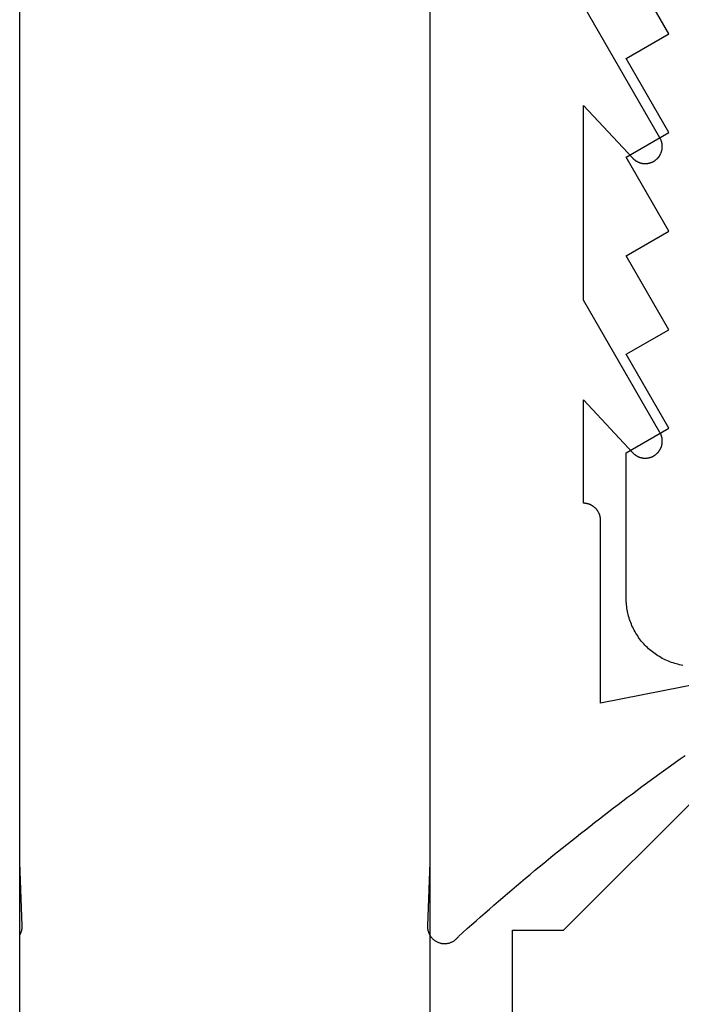
# Model space of a CAD drawing. Extents: x 323 to 634, y -437 to 635.
# Drawn here: x 463 to 471, y 44 to 56 of the extents above; entities that cross this region are included whole.
import ezdxf

# ---------------------------------------------------------------- set-up
doc = ezdxf.new("R2010")
doc.units = 0
doc.header["$MEASUREMENT"] = 0
for name, color, linetype in [('01BID', 53, 'Continuous'), ('1', 7, 'Continuous'), ('15', 7, 'Continuous'), ('AM_0', 7, 'Continuous'), ('NONE', 7, 'Continuous')]:
    doc.layers.add(name, color=color, linetype=linetype)

# ---------------------------------------------------------------- blocks, each defined once
blk = doc.blocks.new('GROUP-3-1')
at = {"layer": '15', "color": 30, "linetype": 'Continuous'}
for p, q in [((248.1, -137.464), (250.603, -134.961)), ((247.5, -137.464), (248.1, -137.464)), ((247.5, -161.06), (247.5, -137.464))]:
    blk.add_line(p, q, dxfattribs=at)
blk = doc.blocks.new('T7790')
at = {"layer": '1', "color": 7, "linetype": 'Continuous'}
for p, q in [((-22.828, 8.532), (-22.81, 8.539)), ((-22.81, 8.539), (-22.792, 8.547)), ((-22.792, 8.547), (-22.773, 8.553)), ((-22.773, 8.553), (-22.755, 8.56)), ((-22.755, 8.56), (-22.736, 8.566)), ((-22.736, 8.566), (-22.717, 8.571)), ((-22.717, 8.571), (-22.698, 8.576)), ((-22.698, 8.576), (-22.679, 8.581)), ((-22.679, 8.581), (-22.66, 8.585)), ((-22.66, 8.585), (-22.641, 8.588)), ((-22.641, 8.588), (-22.621, 8.592)), ((-22.621, 8.592), (-22.602, 8.594)), ((-22.602, 8.594), (-22.582, 8.596)), ((-22.582, 8.596), (-22.563, 8.598)), ((-22.563, 8.598), (-22.543, 8.599)), ((-22.543, 8.599), (-22.524, 8.6)), ((-22.524, 8.6), (-22.504, 8.6)), ((-22.504, 8.6), (-20.804, 8.6)), ((-20.804, 8.6), (-20.515, 8.1)), ((-20.515, 8.1), (-19.649, 8.6)), ((-19.649, 8.6), (-19.361, 8.1)), ((-19.361, 8.1), (-18.495, 8.6)), ((-18.495, 8.6), (-18.206, 8.1)), ((-18.206, 8.1), (-17.34, 8.6)), ((-17.34, 8.6), (-17.051, 8.1)), ((-17.051, 8.1), (-16.185, 8.6)), ((-16.185, 8.6), (-15.896, 8.1)), ((-15.896, 8.1), (-15.03, 8.6)), ((-23.027, 8.406), (-23.011, 8.419)), ((-23.011, 8.419), (-22.996, 8.431)), ((-22.996, 8.431), (-22.981, 8.443)), ((-22.981, 8.443), (-22.965, 8.454)), ((-22.965, 8.454), (-22.948, 8.465)), ((-22.948, 8.465), (-22.932, 8.476)), ((-22.932, 8.476), (-22.915, 8.486)), ((-22.915, 8.486), (-22.898, 8.496)), ((-22.898, 8.496), (-22.881, 8.506)), ((-22.881, 8.506), (-22.864, 8.515)), ((-22.864, 8.515), (-22.846, 8.523)), ((-22.846, 8.523), (-22.828, 8.532)), ((-23.135, 8.292), (-23.122, 8.308)), ((-23.122, 8.308), (-23.11, 8.323)), ((-23.11, 8.323), (-23.097, 8.337)), ((-23.097, 8.337), (-23.083, 8.352)), ((-23.083, 8.352), (-23.07, 8.366)), ((-23.07, 8.366), (-23.056, 8.38)), ((-23.056, 8.38), (-23.041, 8.393)), ((-23.041, 8.393), (-23.027, 8.406)), ((-23.21, 8.177), (-23.2, 8.194)), ((-23.2, 8.194), (-23.19, 8.211)), ((-23.19, 8.211), (-23.18, 8.228)), ((-23.18, 8.228), (-23.169, 8.245)), ((-23.169, 8.245), (-23.158, 8.261)), ((-23.158, 8.261), (-23.147, 8.277)), ((-23.147, 8.277), (-23.135, 8.292)), ((-23.257, 8.07), (-23.25, 8.088)), ((-23.25, 8.088), (-23.243, 8.106)), ((-23.243, 8.106), (-23.235, 8.124)), ((-23.235, 8.124), (-23.227, 8.142)), ((-23.227, 8.142), (-23.219, 8.16)), ((-23.219, 8.16), (-23.21, 8.177)), ((-23.289, 7.956), (-23.285, 7.975)), ((-23.285, 7.975), (-23.28, 7.995)), ((-23.28, 7.995), (-23.275, 8.014)), ((-23.275, 8.014), (-23.27, 8.032)), ((-23.27, 8.032), (-23.264, 8.051)), ((-23.264, 8.051), (-23.257, 8.07)), ((-23.292, 7.937), (-23.289, 7.956))]:
    blk.add_line(p, q, dxfattribs=at)
blk = doc.blocks.new('T7670')
at = {"layer": '1', "color": 7, "linetype": 'Continuous'}
for p, q in [((-2.709, 2.999), (-2.715, 2.993)), ((-2.703, 3.004), (-2.709, 2.999)), ((-2.697, 3.009), (-2.703, 3.004)), ((-2.691, 3.014), (-2.697, 3.009)), ((-2.684, 3.018), (-2.691, 3.014)), ((-2.677, 3.023), (-2.684, 3.018)), ((-2.671, 3.027), (-2.677, 3.023)), ((-2.664, 3.03), (-2.671, 3.027)), ((-2.656, 3.034), (-2.664, 3.03)), ((-2.649, 3.037), (-2.656, 3.034)), ((-2.642, 3.04), (-2.649, 3.037)), ((-2.634, 3.042), (-2.642, 3.04)), ((-2.626, 3.045), (-2.634, 3.042)), ((-2.619, 3.047), (-2.626, 3.045)), ((-2.611, 3.048), (-2.619, 3.047)), ((-2.603, 3.05), (-2.611, 3.048)), ((-2.595, 3.051), (-2.603, 3.05)), ((-2.587, 3.051), (-2.595, 3.051)), ((-2.579, 3.052), (-2.587, 3.051)), ((-2.571, 3.052), (-2.579, 3.052)), ((-2.563, 3.052), (-2.571, 3.052)), ((-2.555, 3.051), (-2.563, 3.052)), ((-2.547, 3.05), (-2.555, 3.051)), ((-2.539, 3.049), (-2.547, 3.05)), ((-2.532, 3.048), (-2.539, 3.049)), ((-2.524, 3.046), (-2.532, 3.048)), ((-2.516, 3.044), (-2.524, 3.046)), ((-2.508, 3.041), (-2.516, 3.044)), ((-2.501, 3.038), (-2.508, 3.041)), ((-2.494, 3.035), (-2.501, 3.038)), ((-2.486, 3.032), (-2.494, 3.035)), ((-2.479, 3.028), (-2.486, 3.032)), ((-2.472, 3.025), (-2.479, 3.028)), ((-2.465, 3.02), (-2.472, 3.025)), ((-2.459, 3.016), (-2.465, 3.02)), ((-2.452, 3.011), (-2.459, 3.016)), ((-2.446, 3.006), (-2.452, 3.011)), ((-2.44, 3.001), (-2.446, 3.006)), ((-2.434, 2.996), (-2.44, 3.001)), ((-2.787, 2.922), (-2.839, 2.876)), ((-2.736, 2.969), (-2.787, 2.922)), ((-2.731, 2.975), (-2.736, 2.969)), ((-2.726, 2.981), (-2.731, 2.975)), ((-2.72, 2.987), (-2.726, 2.981)), ((-2.715, 2.993), (-2.72, 2.987)), ((-2.429, 2.99), (-2.434, 2.996)), ((-2.423, 2.984), (-2.429, 2.99)), ((-2.418, 2.978), (-2.423, 2.984)), ((-2.413, 2.972), (-2.418, 2.978)), ((-2.408, 2.965), (-2.413, 2.972)), ((-2.404, 2.959), (-2.408, 2.965)), ((-2.4, 2.952), (-2.404, 2.959)), ((-2.396, 2.945), (-2.4, 2.952)), ((-2.393, 2.938), (-2.396, 2.945)), ((-2.389, 2.93), (-2.393, 2.938)), ((-2.386, 2.923), (-2.389, 2.93)), ((-2.384, 2.915), (-2.386, 2.923)), ((-2.381, 2.908), (-2.384, 2.915)), ((-2.379, 2.9), (-2.381, 2.908)), ((-2.377, 2.892), (-2.379, 2.9)), ((-2.376, 2.885), (-2.377, 2.892)), ((-2.375, 2.877), (-2.376, 2.885)), ((2.376, 2.885), (2.375, 2.877)), ((2.377, 2.892), (2.376, 2.885)), ((2.379, 2.9), (2.377, 2.892)), ((2.381, 2.908), (2.379, 2.9)), ((2.384, 2.915), (2.381, 2.908)), ((2.386, 2.923), (2.384, 2.915)), ((2.389, 2.93), (2.386, 2.923)), ((2.393, 2.938), (2.389, 2.93)), ((2.396, 2.945), (2.393, 2.938)), ((2.4, 2.952), (2.396, 2.945)), ((2.404, 2.959), (2.4, 2.952)), ((-2.943, 2.784), (-2.995, 2.738)), ((-2.891, 2.83), (-2.943, 2.784)), ((-2.839, 2.876), (-2.891, 2.83)), ((-2.4, 2.101), (-2.373, 2.845)), ((-2.374, 2.869), (-2.375, 2.877)), ((-2.373, 2.861), (-2.374, 2.869)), ((-2.373, 2.853), (-2.373, 2.861)), ((-2.373, 2.845), (-2.373, 2.853)), ((-2.373, 2.845), (-2.373, 2.845)), ((2.374, 2.869), (2.373, 2.861)), ((2.373, 2.861), (2.373, 2.853)), ((2.373, 2.853), (2.373, 2.845)), ((2.373, 2.845), (2.373, 2.845)), ((2.373, 2.845), (2.4, 2.101)), ((2.375, 2.877), (2.374, 2.869)), ((-3.047, 2.692), (-3.099, 2.647)), ((-2.995, 2.738), (-3.047, 2.692)), ((-3.204, 2.556), (-3.257, 2.511)), ((-3.152, 2.601), (-3.204, 2.556)), ((-3.099, 2.647), (-3.152, 2.601)), ((-3.309, 2.466), (-3.362, 2.421)), ((-3.257, 2.511), (-3.309, 2.466)), ((-3.468, 2.331), (-3.521, 2.286)), ((-3.415, 2.376), (-3.468, 2.331)), ((-3.362, 2.421), (-3.415, 2.376)), ((-3.628, 2.197), (-3.681, 2.153)), ((-3.575, 2.242), (-3.628, 2.197)), ((-3.521, 2.286), (-3.575, 2.242)), ((-3.735, 2.109), (-3.789, 2.065)), ((-3.681, 2.153), (-3.735, 2.109)), ((-2.4, -15.444), (-2.4, 2.101)), ((2.4, 2.101), (2.4, -15.444)), ((-3.896, 1.978), (-3.95, 1.934)), ((-3.842, 2.021), (-3.896, 1.978)), ((-3.789, 2.065), (-3.842, 2.021)), ((-4.059, 1.847), (-4.113, 1.804)), ((-4.004, 1.891), (-4.059, 1.847)), ((-3.95, 1.934), (-4.004, 1.891)), ((-4.167, 1.761), (-4.222, 1.718)), ((-4.113, 1.804), (-4.167, 1.761)), ((-4.331, 1.633), (-4.386, 1.59)), ((-4.277, 1.675), (-4.331, 1.633)), ((-4.222, 1.718), (-4.277, 1.675)), ((-4.496, 1.505), (-4.551, 1.463)), ((-4.441, 1.548), (-4.496, 1.505)), ((-4.386, 1.59), (-4.441, 1.548)), ((-4.606, 1.421), (-4.662, 1.379)), ((-4.551, 1.463), (-4.606, 1.421)), ((-4.773, 1.296), (-4.828, 1.255)), ((-4.717, 1.338), (-4.773, 1.296)), ((-4.662, 1.379), (-4.717, 1.338)), ((-4.94, 1.172), (-4.996, 1.131)), ((-4.884, 1.213), (-4.94, 1.172)), ((-4.828, 1.255), (-4.884, 1.213)), ((-5.108, 1.049), (-5.164, 1.009)), ((-5.052, 1.09), (-5.108, 1.049)), ((-4.996, 1.131), (-5.052, 1.09)), ((-5.277, 0.928), (-5.333, 0.887)), ((-5.22, 0.968), (-5.277, 0.928)), ((-5.164, 1.009), (-5.22, 0.968)), ((-5.333, 0.887), (-5.39, 0.847)), ((-6.098, -0.101), (-4.4, 0.237)), ((-4.4, 0.237), (-4.4, -1.905)), ((-4.4, -1.905), (-4.4, -1.905)), ((-4.4, -1.905), (-4.4, -1.91)), ((-4.4, -1.91), (-4.4, -1.915)), ((-4.4, -1.915), (-4.399, -1.92)), ((-4.399, -1.92), (-4.399, -1.925)), ((-4.399, -1.925), (-4.398, -1.93)), ((-4.398, -1.93), (-4.398, -1.935)), ((-4.398, -1.935), (-4.397, -1.939)), ((-4.397, -1.939), (-4.396, -1.944)), ((-4.396, -1.944), (-4.395, -1.949)), ((-4.395, -1.949), (-4.394, -1.954)), ((-4.394, -1.954), (-4.393, -1.959)), ((-4.393, -1.959), (-4.391, -1.963)), ((-4.391, -1.963), (-4.39, -1.968)), ((-4.39, -1.968), (-4.388, -1.973)), ((-4.388, -1.973), (-4.387, -1.977)), ((-4.387, -1.977), (-4.385, -1.982)), ((-4.385, -1.982), (-4.383, -1.986)), ((-4.383, -1.986), (-4.381, -1.991)), ((-4.381, -1.991), (-4.379, -1.995)), ((-4.379, -1.995), (-4.376, -1.999)), ((-4.376, -1.999), (-4.374, -2.004)), ((-4.374, -2.004), (-4.372, -2.008)), ((-4.372, -2.008), (-4.369, -2.012)), ((-4.369, -2.012), (-4.366, -2.016)), ((-4.366, -2.016), (-4.364, -2.02)), ((-4.364, -2.02), (-4.361, -2.024)), ((-4.361, -2.024), (-4.358, -2.028)), ((-4.358, -2.028), (-4.355, -2.032)), ((-4.355, -2.032), (-4.351, -2.036)), ((-4.351, -2.036), (-4.348, -2.039)), ((-4.348, -2.039), (-4.345, -2.043)), ((-4.345, -2.043), (-4.341, -2.047)), ((-4.341, -2.047), (-4.338, -2.05)), ((-4.338, -2.05), (-4.334, -2.053)), ((-4.334, -2.053), (-4.331, -2.057)), ((-4.331, -2.057), (-4.327, -2.06)), ((-4.327, -2.06), (-4.323, -2.063)), ((-4.323, -2.063), (-4.319, -2.066)), ((-4.319, -2.066), (-4.315, -2.069)), ((-4.315, -2.069), (-4.311, -2.071)), ((-4.311, -2.071), (-4.307, -2.074)), ((-4.307, -2.074), (-4.303, -2.077)), ((-4.303, -2.077), (-4.299, -2.079)), ((-4.299, -2.079), (-4.294, -2.082)), ((-4.294, -2.082), (-4.29, -2.084)), ((-4.29, -2.084), (-4.285, -2.086)), ((-4.285, -2.086), (-4.281, -2.088)), ((-4.281, -2.088), (-4.277, -2.09)), ((-4.277, -2.09), (-4.272, -2.092)), ((-4.272, -2.092), (-4.267, -2.093)), ((-4.267, -2.093), (-4.263, -2.095)), ((-4.263, -2.095), (-4.258, -2.097)), ((-4.258, -2.097), (-4.253, -2.098)), ((-4.253, -2.098), (-4.249, -2.099)), ((-4.249, -2.099), (-4.244, -2.1)), ((-4.244, -2.1), (-4.239, -2.101)), ((-4.239, -2.101), (-4.234, -2.102)), ((-4.234, -2.102), (-4.229, -2.103)), ((-4.229, -2.103), (-4.224, -2.104)), ((-4.224, -2.104), (-4.22, -2.104)), ((-4.22, -2.104), (-4.215, -2.105)), ((-4.215, -2.105), (-4.21, -2.105)), ((-4.21, -2.105), (-4.205, -2.105)), ((-4.205, -2.105), (-4.2, -2.105)), ((-4.2, -2.105), (-4.2, -2.105)), ((-4.2, -2.105), (-4.2, -3.316)), ((-5.004, -2.651), (-5.008, -2.653)), ((-5, -2.649), (-5.004, -2.651)), ((-4.995, -2.647), (-5, -2.649)), ((-4.991, -2.646), (-4.995, -2.647)), ((-4.987, -2.644), (-4.991, -2.646)), ((-4.982, -2.643), (-4.987, -2.644)), ((-4.978, -2.641), (-4.982, -2.643)), ((-4.974, -2.64), (-4.978, -2.641)), ((-4.969, -2.639), (-4.974, -2.64)), ((-4.965, -2.638), (-4.969, -2.639)), ((-4.96, -2.637), (-4.965, -2.638)), ((-4.956, -2.636), (-4.96, -2.637)), ((-4.952, -2.636), (-4.956, -2.636)), ((-4.947, -2.635), (-4.952, -2.636)), ((-4.943, -2.635), (-4.947, -2.635)), ((-4.938, -2.634), (-4.943, -2.635)), ((-4.933, -2.634), (-4.938, -2.634)), ((-4.929, -2.634), (-4.933, -2.634)), ((-4.924, -2.634), (-4.929, -2.634)), ((-4.92, -2.634), (-4.924, -2.634)), ((-4.915, -2.634), (-4.92, -2.634)), ((-4.911, -2.634), (-4.915, -2.634)), ((-4.906, -2.634), (-4.911, -2.634)), ((-4.902, -2.635), (-4.906, -2.634)), ((-4.897, -2.635), (-4.902, -2.635)), ((-4.893, -2.636), (-4.897, -2.635)), ((-4.888, -2.637), (-4.893, -2.636)), ((-4.884, -2.638), (-4.888, -2.637)), ((-4.879, -2.638), (-4.884, -2.638)), ((-4.875, -2.64), (-4.879, -2.638)), ((-4.871, -2.641), (-4.875, -2.64)), ((-4.866, -2.642), (-4.871, -2.641)), ((-4.862, -2.643), (-4.866, -2.642)), ((-4.858, -2.645), (-4.862, -2.643)), ((-4.853, -2.646), (-4.858, -2.645)), ((-4.849, -2.648), (-4.853, -2.646)), ((-4.845, -2.65), (-4.849, -2.648)), ((-4.841, -2.651), (-4.845, -2.65)), ((-4.837, -2.653), (-4.841, -2.651)), ((-5.112, -2.767), (-5.113, -2.772)), ((-5.11, -2.763), (-5.112, -2.767)), ((-5.108, -2.759), (-5.11, -2.763)), ((-5.107, -2.755), (-5.108, -2.759)), ((-5.105, -2.75), (-5.107, -2.755)), ((-5.103, -2.746), (-5.105, -2.75)), ((-5.101, -2.742), (-5.103, -2.746)), ((-5.099, -2.738), (-5.101, -2.742)), ((-5.097, -2.734), (-5.099, -2.738)), ((-5.094, -2.73), (-5.097, -2.734)), ((-5.092, -2.727), (-5.094, -2.73)), ((-5.089, -2.723), (-5.092, -2.727)), ((-5.087, -2.719), (-5.089, -2.723)), ((-5.084, -2.715), (-5.087, -2.719)), ((-5.081, -2.712), (-5.084, -2.715)), ((-5.079, -2.708), (-5.081, -2.712)), ((-5.076, -2.705), (-5.079, -2.708)), ((-5.073, -2.701), (-5.076, -2.705)), ((-5.07, -2.698), (-5.073, -2.701)), ((-5.067, -2.695), (-5.07, -2.698)), ((-5.063, -2.691), (-5.067, -2.695)), ((-5.06, -2.688), (-5.063, -2.691)), ((-5.057, -2.685), (-5.06, -2.688)), ((-5.053, -2.682), (-5.057, -2.685)), ((-5.05, -2.679), (-5.053, -2.682)), ((-5.046, -2.676), (-5.05, -2.679)), ((-5.043, -2.674), (-5.046, -2.676)), ((-5.039, -2.671), (-5.043, -2.674)), ((-5.035, -2.668), (-5.039, -2.671)), ((-5.032, -2.666), (-5.035, -2.668)), ((-5.028, -2.663), (-5.032, -2.666)), ((-5.024, -2.661), (-5.028, -2.663)), ((-5.02, -2.659), (-5.024, -2.661)), ((-5.016, -2.657), (-5.02, -2.659)), ((-5.012, -2.655), (-5.016, -2.657)), ((-5.008, -2.653), (-5.012, -2.655)), ((-4.833, -2.655), (-4.837, -2.653)), ((-4.829, -2.657), (-4.833, -2.655)), ((-4.825, -2.66), (-4.829, -2.657)), ((-4.821, -2.662), (-4.825, -2.66)), ((-4.817, -2.664), (-4.821, -2.662)), ((-4.813, -2.667), (-4.817, -2.664)), ((-4.809, -2.669), (-4.813, -2.667)), ((-4.805, -2.672), (-4.809, -2.669)), ((-4.802, -2.675), (-4.805, -2.672)), ((-4.798, -2.677), (-4.802, -2.675)), ((-4.795, -2.68), (-4.798, -2.677)), ((-4.791, -2.683), (-4.795, -2.68)), ((-4.788, -2.686), (-4.791, -2.683)), ((-4.785, -2.689), (-4.788, -2.686)), ((-4.781, -2.692), (-4.785, -2.689)), ((-4.778, -2.696), (-4.781, -2.692)), ((-4.2, -3.316), (-4.778, -2.696)), ((-4.778, -2.696), (-4.778, -2.696)), ((-5.122, -2.816), (-5.123, -2.82)), ((-5.123, -2.82), (-5.123, -2.825)), ((-5.123, -2.825), (-5.123, -2.829)), ((-5.123, -2.829), (-5.123, -2.834)), ((-5.123, -2.834), (-5.123, -2.839)), ((-5.123, -2.839), (-5.123, -2.843)), ((-5.123, -2.843), (-5.122, -2.848)), ((-5.121, -2.807), (-5.122, -2.811)), ((-5.122, -2.811), (-5.122, -2.816)), ((-5.122, -2.848), (-5.122, -2.852)), ((-5.122, -2.852), (-5.122, -2.857)), ((-5.122, -2.857), (-5.121, -2.861)), ((-5.12, -2.802), (-5.121, -2.807)), ((-5.121, -2.861), (-5.12, -2.866)), ((-5.119, -2.793), (-5.12, -2.798)), ((-5.12, -2.798), (-5.12, -2.802)), ((-5.12, -2.866), (-5.12, -2.87)), ((-5.12, -2.87), (-5.119, -2.875)), ((-5.118, -2.789), (-5.119, -2.793)), ((-5.119, -2.875), (-5.118, -2.879)), ((-5.117, -2.785), (-5.118, -2.789)), ((-5.118, -2.879), (-5.117, -2.883)), ((-5.116, -2.78), (-5.117, -2.785)), ((-5.114, -2.776), (-5.116, -2.78)), ((-5.113, -2.772), (-5.114, -2.776)), ((-5.117, -2.883), (-5.115, -2.888)), ((-5.115, -2.888), (-5.114, -2.892)), ((-5.114, -2.892), (-5.113, -2.896)), ((-5.113, -2.896), (-5.111, -2.901)), ((-5.111, -2.901), (-5.11, -2.905)), ((-5.11, -2.905), (-5.108, -2.909)), ((-5.108, -2.909), (-5.106, -2.913)), ((-5.106, -2.913), (-5.104, -2.918)), ((-5.104, -2.918), (-5.103, -2.922)), ((-5.103, -2.922), (-5.101, -2.926)), ((-5.101, -2.926), (-5.098, -2.93)), ((-5.098, -2.93), (-5.096, -2.934)), ((-5.096, -2.934), (-5.096, -2.934)), ((-5.096, -2.934), (-4.2, -4.486)), ((-4.2, -4.486), (-4.2, -6.766)), ((-5.023, -6.111), (-5.027, -6.113)), ((-5.019, -6.108), (-5.023, -6.111)), ((-5.015, -6.106), (-5.019, -6.108)), ((-5.011, -6.104), (-5.015, -6.106)), ((-5.007, -6.102), (-5.011, -6.104)), ((-5.002, -6.1), (-5.007, -6.102)), ((-4.998, -6.099), (-5.002, -6.1)), ((-4.994, -6.097), (-4.998, -6.099)), ((-4.99, -6.095), (-4.994, -6.097)), ((-4.985, -6.094), (-4.99, -6.095)), ((-4.981, -6.092), (-4.985, -6.094)), ((-4.977, -6.091), (-4.981, -6.092)), ((-4.972, -6.09), (-4.977, -6.091)), ((-4.968, -6.089), (-4.972, -6.09)), ((-4.963, -6.088), (-4.968, -6.089)), ((-4.959, -6.087), (-4.963, -6.088)), ((-4.955, -6.086), (-4.959, -6.087)), ((-4.95, -6.086), (-4.955, -6.086)), ((-4.945, -6.085), (-4.95, -6.086)), ((-4.941, -6.085), (-4.945, -6.085)), ((-4.936, -6.084), (-4.941, -6.085)), ((-4.932, -6.084), (-4.936, -6.084)), ((-4.927, -6.084), (-4.932, -6.084)), ((-4.923, -6.084), (-4.927, -6.084)), ((-4.918, -6.084), (-4.923, -6.084)), ((-4.914, -6.084), (-4.918, -6.084)), ((-4.909, -6.084), (-4.914, -6.084)), ((-4.905, -6.085), (-4.909, -6.084)), ((-4.9, -6.085), (-4.905, -6.085)), ((-4.896, -6.086), (-4.9, -6.085)), ((-4.891, -6.086), (-4.896, -6.086)), ((-4.887, -6.087), (-4.891, -6.086)), ((-4.882, -6.088), (-4.887, -6.087)), ((-4.878, -6.089), (-4.882, -6.088)), ((-4.873, -6.09), (-4.878, -6.089)), ((-4.869, -6.091), (-4.873, -6.09)), ((-4.864, -6.092), (-4.869, -6.091)), ((-4.86, -6.094), (-4.864, -6.092)), ((-4.856, -6.095), (-4.86, -6.094)), ((-4.852, -6.097), (-4.856, -6.095)), ((-4.847, -6.099), (-4.852, -6.097)), ((-4.843, -6.1), (-4.847, -6.099)), ((-4.839, -6.102), (-4.843, -6.1)), ((-4.835, -6.104), (-4.839, -6.102)), ((-4.831, -6.106), (-4.835, -6.104)), ((-4.827, -6.108), (-4.831, -6.106)), ((-4.823, -6.111), (-4.827, -6.108)), ((-4.819, -6.113), (-4.823, -6.111)), ((-5.114, -6.225), (-5.115, -6.23)), ((-5.113, -6.221), (-5.114, -6.225)), ((-5.111, -6.217), (-5.113, -6.221)), ((-5.11, -6.212), (-5.111, -6.217)), ((-5.108, -6.208), (-5.11, -6.212)), ((-5.106, -6.204), (-5.108, -6.208)), ((-5.104, -6.2), (-5.106, -6.204)), ((-5.102, -6.196), (-5.104, -6.2)), ((-5.1, -6.192), (-5.102, -6.196)), ((-5.098, -6.188), (-5.1, -6.192)), ((-5.096, -6.184), (-5.098, -6.188)), ((-5.094, -6.18), (-5.096, -6.184)), ((-5.091, -6.176), (-5.094, -6.18)), ((-5.089, -6.172), (-5.091, -6.176)), ((-5.086, -6.168), (-5.089, -6.172)), ((-5.084, -6.165), (-5.086, -6.168)), ((-5.081, -6.161), (-5.084, -6.165)), ((-5.078, -6.157), (-5.081, -6.161)), ((-5.075, -6.154), (-5.078, -6.157)), ((-5.072, -6.151), (-5.075, -6.154)), ((-5.069, -6.147), (-5.072, -6.151)), ((-5.066, -6.144), (-5.069, -6.147)), ((-5.063, -6.141), (-5.066, -6.144)), ((-5.059, -6.138), (-5.063, -6.141)), ((-5.056, -6.134), (-5.059, -6.138)), ((-5.053, -6.131), (-5.056, -6.134)), ((-5.049, -6.129), (-5.053, -6.131)), ((-5.045, -6.126), (-5.049, -6.129)), ((-5.042, -6.123), (-5.045, -6.126)), ((-5.038, -6.12), (-5.042, -6.123)), ((-5.034, -6.118), (-5.038, -6.12)), ((-5.031, -6.115), (-5.034, -6.118)), ((-5.027, -6.113), (-5.031, -6.115)), ((-4.815, -6.115), (-4.819, -6.113)), ((-4.811, -6.118), (-4.815, -6.115)), ((-4.807, -6.12), (-4.811, -6.118)), ((-4.804, -6.123), (-4.807, -6.12)), ((-4.8, -6.126), (-4.804, -6.123)), ((-4.797, -6.129), (-4.8, -6.126)), ((-4.793, -6.132), (-4.797, -6.129)), ((-4.79, -6.135), (-4.793, -6.132)), ((-4.786, -6.138), (-4.79, -6.135)), ((-4.783, -6.141), (-4.786, -6.138)), ((-4.78, -6.144), (-4.783, -6.141)), ((-4.777, -6.147), (-4.78, -6.144)), ((-4.2, -6.766), (-4.777, -6.147)), ((-4.777, -6.147), (-4.777, -6.147)), ((-5.122, -6.27), (-5.123, -6.275)), ((-5.123, -6.275), (-5.123, -6.279)), ((-5.123, -6.279), (-5.123, -6.284)), ((-5.123, -6.284), (-5.123, -6.288)), ((-5.123, -6.288), (-5.123, -6.293)), ((-5.123, -6.293), (-5.122, -6.297)), ((-5.121, -6.256), (-5.122, -6.261)), ((-5.122, -6.261), (-5.122, -6.266)), ((-5.122, -6.266), (-5.122, -6.27)), ((-5.122, -6.297), (-5.122, -6.302)), ((-5.122, -6.302), (-5.122, -6.306)), ((-5.122, -6.306), (-5.121, -6.311)), ((-5.12, -6.252), (-5.121, -6.256)), ((-5.121, -6.311), (-5.12, -6.315)), ((-5.119, -6.243), (-5.12, -6.247)), ((-5.12, -6.247), (-5.12, -6.252)), ((-5.12, -6.315), (-5.12, -6.32)), ((-5.12, -6.32), (-5.119, -6.324)), ((-5.118, -6.239), (-5.119, -6.243)), ((-5.119, -6.324), (-5.118, -6.329)), ((-5.117, -6.234), (-5.118, -6.239)), ((-5.118, -6.329), (-5.117, -6.333)), ((-5.115, -6.23), (-5.117, -6.234)), ((-5.117, -6.333), (-5.115, -6.338)), ((-5.115, -6.338), (-5.114, -6.342)), ((-5.114, -6.342), (-5.113, -6.346)), ((-5.113, -6.346), (-5.111, -6.351)), ((-5.111, -6.351), (-5.11, -6.355)), ((-5.11, -6.355), (-5.108, -6.359)), ((-5.108, -6.359), (-5.106, -6.363)), ((-5.106, -6.363), (-5.104, -6.368)), ((-5.104, -6.368), (-5.103, -6.372)), ((-5.103, -6.372), (-5.1, -6.376)), ((-5.1, -6.376), (-5.098, -6.38)), ((-5.098, -6.38), (-5.096, -6.384)), ((-5.096, -6.384), (-5.096, -6.384)), ((-5.096, -6.384), (-4.2, -7.936))]:
    blk.add_line(p, q, dxfattribs=at)
blk = doc.blocks.new('GROUP-9-1')
at = {"layer": '1', "color": 7, "linetype": 'Continuous'}
blk.add_lwpolyline([(241.732, -243.209), (241.732, -119.125), (246.532, -119.125), (246.532, -243.209)], close=True, dxfattribs=at)
at = {"layer": 'AM_0', "color": 7, "linetype": 'Continuous', "ltscale": 0.79375}
for name, p, rotation in [('T7790', (257.432, -111.071), 90), ('T7670', (244.132, -134.57), 180)]:
    blk.add_blockref(name, p, dxfattribs=dict(at, rotation=rotation))
at = {"layer": 'NONE', "color": 7, "linetype": 'Continuous', "ltscale": 0.79375}
blk.add_blockref('GROUP-3-1', (0, 0), dxfattribs=at)

msp = doc.modelspace()

# ---------------------------------------------------------------- block references
at = {"layer": '01BID', "color": 7, "linetype": 'Continuous', "ltscale": 304.8}
msp.add_blockref('GROUP-9-1', (221.538, 182.359), dxfattribs=at)

doc.saveas('drawing.dxf')
